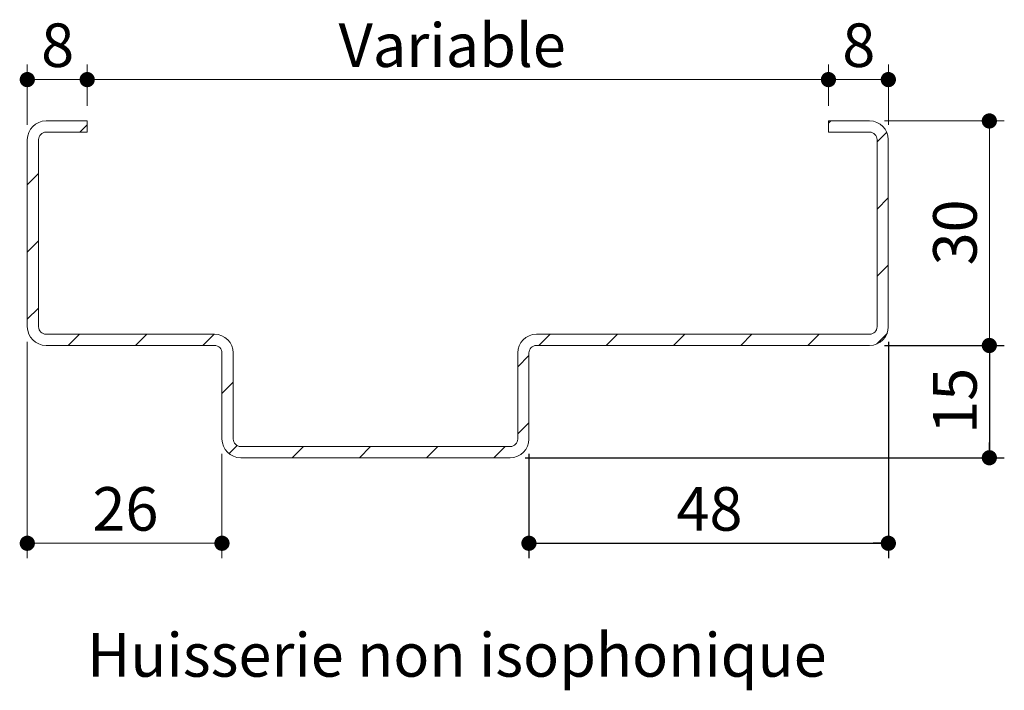
# Paper-space layout 'Feuille2' of a CAD drawing. Units: millimetres. Extents: x 12 to 880, y -35 to 1183.
# Drawn here: x 507 to 770, y 428 to 607 of the extents above; entities that cross this region are included whole.
import ezdxf

# ---------------------------------------------------------------- set-up
doc = ezdxf.new("R2010")
doc.units = ezdxf.units.MM
doc.layers.add('FORMAT', color=7, linetype='Continuous')
doc.styles.add('SLDTEXTSTYLE0', font='TXT', dxfattribs={"width": 0.75})
doc.dimstyles.new('SLDDIMSTYLE6', dxfattribs={"dimtxt": 11.641667, "dimasz": 4.064, "dimexe": 0, "dimexo": 0.0625, "dimgap": 2.910417, "dimtad": 1, "dimlfac": 0.5, "dimrnd": 1e-09, "dimzin": 12, "dimdsep": 46, "dimtxsty": 'SLDTEXTSTYLE0', "dimblk1": 'DOT', "dimblk2": 'DOT', "dimsah": 1, "dimcen": 0.09, "dimadec": 0, "dimazin": 3, "dimtfac": 1, "dimtofl": 0, "dimtmove": 0, "dimatfit": 3, "dimldrblk": 'DOT', "dimfxl": 0, "dimfrac": 2, "dimtolj": 1, "dimtzin": 12, "dimarcsym": 0})

# ---------------------------------------------------------------- blocks, each defined once
blk = doc.blocks.new('_DOT')
at = {"color": 0, "linetype": 'ByBlock', "lineweight": -2}
blk.add_line((-0.5, 0), (-1, 0), dxfattribs=at)
at = {"color": 0, "linetype": 'ByBlock', "const_width": 0.5}
blk.add_lwpolyline([(-0.25, 0, 1), (0.25, 0, 1)], format="xyb", close=True, dxfattribs=at)
blk = doc.blocks.new('_D_44')
at = {"layer": 'FORMAT', "ltscale": 4}
for p, q in [((739.25, 521.2), (739.25, 463.34)), ((643.25, 491.2), (643.25, 463.34)), ((643.25, 467.34), (739.25, 467.34))]:
    blk.add_line(p, q, dxfattribs=at)
at = {"layer": 'FORMAT', "ltscale": 4, "xscale": 4.064, "yscale": 4.064, "rotation": 180.0000000000004}
blk.add_blockref('_DOT', (643.25, 467.34, -47.53), dxfattribs=at)
at = {"layer": 'FORMAT', "ltscale": 4, "xscale": 4.064, "yscale": 4.064}
blk.add_blockref('_DOT', (739.25, 467.34, -47.53), dxfattribs=at)
at = {"layer": 'FORMAT', "ltscale": 4, "insert": (682.65, 482.35), "char_height": 11.642, "attachment_point": 1, "style": 'SLDTEXTSTYLE0'}
blk.add_mtext('48', dxfattribs=at)
blk = doc.blocks.new('_D_45')
at = {"layer": 'FORMAT', "ltscale": 4}
for p, q in [((738.25, 520.2), (770.23, 520.2)), ((766.23, 520.2), (766.23, 490.2)), ((642.25, 490.2), (770.23, 490.2))]:
    blk.add_line(p, q, dxfattribs=at)
at = {"layer": 'FORMAT', "ltscale": 4, "xscale": 4.064, "yscale": 4.064}
for p, rotation in [((766.23, 520.2, -47.13), 90.00000000000098), ((766.23, 490.2, -47.13), 270.000000000001)]:
    blk.add_blockref('_DOT', p, dxfattribs=dict(at, rotation=rotation))
at = {"layer": 'FORMAT', "ltscale": 4, "insert": (751.22, 496.6), "char_height": 11.642, "attachment_point": 1, "rotation": 90, "style": 'SLDTEXTSTYLE0'}
blk.add_mtext('15', dxfattribs=at)
blk = doc.blocks.new('_D_46')
at = {"color": 7, "linetype": 'Continuous', "lineweight": 0, "ltscale": 4}
for p, q in [((723.25, 584.2), (723.25, 595.25)), ((739.25, 579.2), (739.25, 595.25)), ((739.25, 591.25), (723.25, 591.25))]:
    blk.add_line(p, q, dxfattribs=at)
at = {"color": 7, "linetype": 'Continuous', "lineweight": 0, "ltscale": 4, "xscale": 4.064, "yscale": 4.064, "rotation": 180.0000000000004}
blk.add_blockref('_DOT', (723.25, 591.25, -47.53), dxfattribs=at)
at = {"color": 7, "linetype": 'Continuous', "lineweight": 0, "ltscale": 4, "xscale": 4.064, "yscale": 4.064}
blk.add_blockref('_DOT', (739.25, 591.25, -47.53), dxfattribs=at)
at = {"color": 7, "linetype": 'Continuous', "lineweight": 0, "ltscale": 4, "insert": (726.95, 606.26), "char_height": 11.64, "attachment_point": 1, "style": 'SLDTEXTSTYLE0'}
blk.add_mtext('8', dxfattribs=at)
blk = doc.blocks.new('_D_47')
at = {"color": 7, "linetype": 'Continuous', "lineweight": 0, "ltscale": 4}
for p, q in [((525.25, 584.2), (525.25, 595.25)), ((723.25, 584.2), (723.25, 595.25)), ((723.25, 591.25), (525.25, 591.25))]:
    blk.add_line(p, q, dxfattribs=at)
at = {"color": 7, "linetype": 'Continuous', "lineweight": 0, "ltscale": 4, "xscale": 4.064, "yscale": 4.064, "rotation": 180.0000000000004}
blk.add_blockref('_DOT', (525.25, 591.25, -47.53), dxfattribs=at)
at = {"color": 7, "linetype": 'Continuous', "lineweight": 0, "ltscale": 4, "xscale": 4.064, "yscale": 4.064}
blk.add_blockref('_DOT', (723.25, 591.25, -47.53), dxfattribs=at)
at = {"color": 7, "linetype": 'Continuous', "lineweight": 0, "ltscale": 4, "insert": (592.41, 606.26), "char_height": 11.642, "attachment_point": 1, "style": 'SLDTEXTSTYLE0'}
blk.add_mtext('Variable', dxfattribs=at)
blk = doc.blocks.new('_D_48')
at = {"color": 7, "linetype": 'Continuous', "lineweight": 0, "ltscale": 4}
for p, q in [((509.25, 579.2), (509.25, 595.25)), ((525.25, 584.2), (525.25, 595.25)), ((525.25, 591.25), (509.25, 591.25))]:
    blk.add_line(p, q, dxfattribs=at)
at = {"color": 7, "linetype": 'Continuous', "lineweight": 0, "ltscale": 4, "xscale": 4.064, "yscale": 4.064, "rotation": 180.0000000000004}
blk.add_blockref('_DOT', (509.25, 591.25, -47.53), dxfattribs=at)
at = {"color": 7, "linetype": 'Continuous', "lineweight": 0, "ltscale": 4, "xscale": 4.064, "yscale": 4.064}
blk.add_blockref('_DOT', (525.25, 591.25, -47.53), dxfattribs=at)
at = {"color": 7, "linetype": 'Continuous', "lineweight": 0, "ltscale": 4, "insert": (512.95, 606.26), "char_height": 11.64, "attachment_point": 1, "style": 'SLDTEXTSTYLE0'}
blk.add_mtext('8', dxfattribs=at)
blk = doc.blocks.new('_D_49')
at = {"color": 7, "linetype": 'Continuous', "lineweight": 0, "ltscale": 4}
for p, q in [((738.25, 580.2), (770.23, 580.2)), ((766.23, 520.2), (766.23, 580.2)), ((738.25, 520.2), (770.23, 520.2))]:
    blk.add_line(p, q, dxfattribs=at)
at = {"color": 7, "linetype": 'Continuous', "lineweight": 0, "ltscale": 4, "xscale": 4.064, "yscale": 4.064}
for p, rotation in [((766.23, 580.2, -47.53), 90.00000000000098), ((766.23, 520.2, -47.53), 270.000000000001)]:
    blk.add_blockref('_DOT', p, dxfattribs=dict(at, rotation=rotation))
at = {"color": 7, "linetype": 'Continuous', "lineweight": 0, "ltscale": 4, "insert": (751.22, 541.6), "char_height": 11.642, "attachment_point": 1, "rotation": 90, "style": 'SLDTEXTSTYLE0'}
blk.add_mtext('30', dxfattribs=at)
blk = doc.blocks.new('_D_50')
at = {"color": 7, "linetype": 'Continuous', "lineweight": 0, "ltscale": 4}
for p, q in [((509.25, 521.2), (509.25, 463.34)), ((561.25, 491.2), (561.25, 463.34)), ((561.25, 467.34), (509.25, 467.34))]:
    blk.add_line(p, q, dxfattribs=at)
at = {"color": 7, "linetype": 'Continuous', "lineweight": 0, "ltscale": 4, "xscale": 4.064, "yscale": 4.064, "rotation": 180.0000000000004}
blk.add_blockref('_DOT', (509.25, 467.34, -47.13), dxfattribs=at)
at = {"color": 7, "linetype": 'Continuous', "lineweight": 0, "ltscale": 4, "xscale": 4.064, "yscale": 4.064}
blk.add_blockref('_DOT', (561.25, 467.34, -47.13), dxfattribs=at)
at = {"color": 7, "linetype": 'Continuous', "lineweight": 0, "ltscale": 4, "insert": (526.65, 482.35), "char_height": 11.642, "attachment_point": 1, "style": 'SLDTEXTSTYLE0'}
blk.add_mtext('26', dxfattribs=at)

psp = doc.layouts.new('Feuille2')

# ---------------------------------------------------------------- hatches: boundary and pattern name
at = {"linetype": 'Continuous', "lineweight": 0, "ltscale": 4}
h = psp.add_hatch(dxfattribs=at)
h.set_pattern_fill('ANSI31', scale=4, style=0)
edge = h.paths.add_edge_path(flags=0)
edge.add_arc((559.2479, 518.201), 2, 0, 90, ccw=False)
edge.add_line((561.2479, 518.201), (561.2479, 495.201))
edge.add_arc((566.2479, 495.201), 5, 180, 270)
edge.add_line((566.2479, 490.201), (638.2479, 490.201))
edge.add_arc((638.2479, 495.201), 5, 270, 360)
edge.add_line((643.2479, 495.201), (643.2479, 518.201))
edge.add_arc((645.2479, 518.201), 2, 90, 180, ccw=False)
edge.add_line((645.2479, 520.201), (734.2479, 520.201))
edge.add_arc((734.2479, 525.201), 5, 270, 360)
edge.add_line((739.2479, 525.201), (739.2479, 575.201))
edge.add_arc((734.2479, 575.201), 5, 0, 90)
edge.add_line((734.2479, 580.201), (723.2479, 580.201))
edge.add_line((723.2479, 580.201), (723.2479, 577.201))
edge.add_line((723.2479, 577.201), (734.2479, 577.201))
edge.add_arc((734.2479, 575.201), 2, 0, 90, ccw=False)
edge.add_line((736.2479, 575.201), (736.2479, 525.201))
edge.add_arc((734.2479, 525.201), 2, 270, 360, ccw=False)
edge.add_line((734.2479, 523.201), (645.2479, 523.201))
edge.add_arc((645.2479, 518.201), 5, 90, 180)
edge.add_line((640.2479, 518.201), (640.2479, 495.201))
edge.add_arc((638.2479, 495.201), 2, -90, 0, ccw=False)
edge.add_line((638.2479, 493.201), (566.2479, 493.201))
edge.add_arc((566.2479, 495.201), 2, 180, 270, ccw=False)
edge.add_line((564.2479, 495.201), (564.2479, 518.201))
edge.add_arc((559.2479, 518.201), 5, 0, 90)
edge.add_line((559.2479, 523.201), (514.2479, 523.201))
edge.add_arc((514.2479, 525.201), 2, 180, 270, ccw=False)
edge.add_line((512.2479, 525.201), (512.2479, 575.201))
edge.add_arc((514.2479, 575.201), 2, 90, 180, ccw=False)
edge.add_line((514.2479, 577.201), (525.2479, 577.201))
edge.add_line((525.2479, 577.201), (525.2479, 580.201))
edge.add_line((525.2479, 580.201), (514.2479, 580.201))
edge.add_arc((514.2479, 575.201), 5, 90, 180)
edge.add_line((509.2479, 575.201), (509.2479, 525.201))
edge.add_arc((514.2479, 525.201), 5, 180, 270)
edge.add_line((514.2479, 520.201), (559.2479, 520.201))

# ---------------------------------------------------------------- linework, layer by layer
at = {"color": 7, "linetype": 'Continuous', "lineweight": 15, "ltscale": 4}
for p, q in [((514.2479, 580.2009), (525.2479, 580.2009)), ((525.2479, 577.2011), (525.2479, 580.2009)), ((723.2479, 580.2009), (734.2479, 580.2009)), ((723.2479, 580.2009), (723.2479, 577.2011)), ((525.2479, 577.2011), (514.2479, 577.2011)), ((734.2479, 577.2011), (723.2479, 577.2011)), ((509.2479, 575.2008), (509.2479, 525.2011)), ((512.2479, 525.2011), (512.2479, 575.2008)), ((736.2479, 575.2008), (736.2479, 525.2011)), ((739.2479, 525.2011), (739.2479, 575.2008)), ((514.2479, 523.2012), (559.2479, 523.2012)), ((734.2479, 523.2012), (645.2479, 523.2012)), ((559.2479, 520.201), (514.2479, 520.201)), ((561.2479, 518.2011), (561.2479, 495.2009)), ((564.2479, 495.2009), (564.2479, 518.2011)), ((640.2479, 518.2011), (640.2479, 495.2009)), ((643.2479, 495.2009), (643.2479, 518.2011)), ((645.2479, 520.201), (734.2479, 520.201)), ((566.2479, 493.201), (638.2479, 493.201)), ((638.2479, 490.2012), (566.2479, 490.2012))]:
    psp.add_line(p, q, dxfattribs=at)
at = {"color": 7, "linetype": 'Continuous', "lineweight": 15, "ltscale": 16}
for centre, radius, start, end in [((514.2479, 575.201), 5, 90, 180), ((734.2479, 575.201), 5, 0, 90), ((514.2479, 575.201), 2, 90, 180), ((734.2479, 575.201), 2, 0, 90), ((514.2479, 525.201), 5, 180, 270), ((514.2479, 525.201), 2, 180, 270), ((734.2479, 525.201), 5, 270, 0), ((734.2479, 525.201), 2, 270, 0), ((559.2479, 518.201), 5, 0, 90), ((645.2479, 518.201), 5, 90, 180), ((559.2479, 518.201), 2, 0, 90), ((645.2479, 518.201), 2, 90, 180), ((566.2479, 495.201), 5, 180, 270), ((566.2479, 495.201), 2, 180, 270), ((638.2479, 495.201), 5, 270, 0), ((638.2479, 495.201), 2, 270, 0)]:
    psp.add_arc(centre, radius, start, end, dxfattribs=at)

# ---------------------------------------------------------------- texts
at = {"color": 7, "linetype": 'Continuous', "lineweight": 0, "ltscale": 4, "insert": (623.9879, 443.3249), "char_height": 11.641667, "attachment_point": 2, "style": 'SLDTEXTSTYLE0'}
psp.add_mtext('Huisserie non isophonique', dxfattribs=at)

# ---------------------------------------------------------------- dimensions: what is measured, and where the dimension line sits
at = {"color": 7, "linetype": 'Continuous', "lineweight": 0, "ltscale": 4}
for base, p1, p2, picture, middle in [((509.2479, 591.2549), (525.2479, 580.201), (509.2479, 575.201), '_D_48', (517.2479, 591.2549)), ((525.2479, 591.2549), (723.2479, 580.201), (525.2479, 580.201), '_D_47', (624.2479, 591.2549)), ((723.2479, 591.2549), (739.2479, 575.201), (723.2479, 580.201), '_D_46', (731.2479, 591.2549)), ((509.2479, 467.3444), (561.2479, 495.201), (509.2479, 525.201), '_D_50', (535.2479, 467.3444))]:
    dim = psp.add_linear_dim(base=base, p1=p1, p2=p2, dimstyle='SLDDIMSTYLE6', dxfattribs=at)
    dim.commit()
    dim.dimension.update_dxf_attribs({"geometry": picture, "text_midpoint": middle, "dimtype": 160})
dim = psp.add_linear_dim(base=(766.2272, 580.201), p1=(734.2479, 520.201), p2=(734.2479, 580.201), angle=90, dimstyle='SLDDIMSTYLE6', dxfattribs=at)
dim.commit()
dim.dimension.update_dxf_attribs({"geometry": '_D_49', "text_midpoint": (766.2272, 550.201), "dimtype": 160})
at = {"layer": 'FORMAT', "ltscale": 4}
dim = psp.add_linear_dim(base=(739.2479, 467.3444), p1=(643.2479, 495.201), p2=(739.2479, 525.201), dimstyle='SLDDIMSTYLE6', dxfattribs=at)
dim.commit()
dim.dimension.update_dxf_attribs({"geometry": '_D_44', "text_midpoint": (691.2479, 467.3444), "dimtype": 160})
dim = psp.add_linear_dim(base=(766.2272, 490.201), p1=(734.2479, 520.201), p2=(638.2479, 490.201), angle=90, dimstyle='SLDDIMSTYLE6', dxfattribs=at)
dim.commit()
dim.dimension.update_dxf_attribs({"geometry": '_D_45', "text_midpoint": (766.2272, 505.201), "dimtype": 160})

doc.saveas('drawing.dxf')
